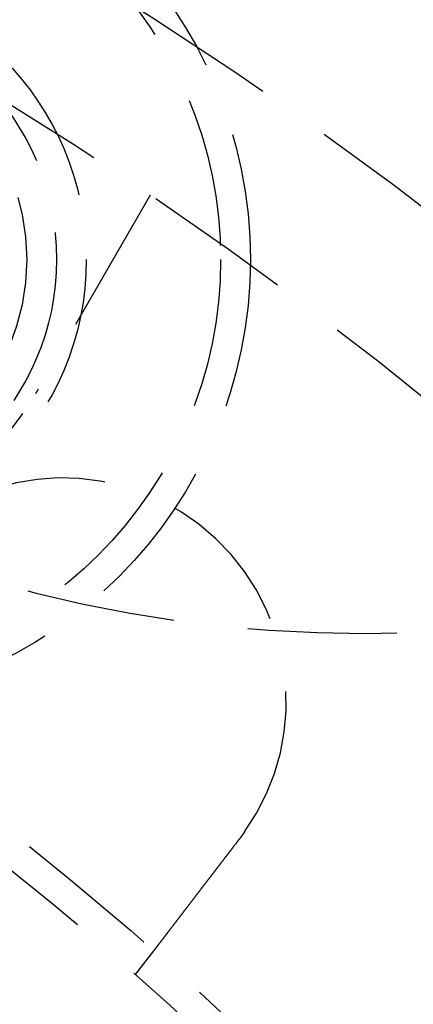
# Model space of a CAD drawing. Extents: x -25 to 760, y -460 to 230.
# Drawn here: x 203 to 216, y -219 to -186 of the extents above; entities that cross this region are included whole.
import ezdxf

# ---------------------------------------------------------------- set-up
doc = ezdxf.new("R2010")
doc.units = 0
doc.header["$LTSCALE"] = 20
doc.linetypes.add('VERDECKT', pattern=[0.375, 0.25, -0.125])
doc.layers.get('0').update_dxf_attribs({"linetype": 'CONTINUOUS'})
doc.layers.add('STEMPEL', color=3, linetype='CONTINUOUS')

# ---------------------------------------------------------------- blocks, each defined once
blk = doc.blocks.new('A$CBEE057F6')
at = {"color": 1, "linetype": 'VERDECKT'}
for p, q in [((207.63827, 107.81318), (203.79423, 101.1551)), ((207.14788, 81.70485), (207.75808, 82.50007))]:
    blk.add_line(p, q, dxfattribs=at)
at = {"color": 1}
for points in [[(210.805, 86.4786, 0), (210.804, 86.4769, 0), (210.803, 86.4753, 0), (210.802, 86.4737, 0), (210.801, 86.472, 0), (210.8, 86.4704, 0), (210.798, 86.4687, 0), (210.797, 86.4671, 0), (210.796, 86.4655, 0), (210.795, 86.4638, 0), (210.794, 86.4622, 0), (210.793, 86.4606, 0), (210.791, 86.4589, 0), (210.79, 86.4573, 0), (210.789, 86.4557, 0), (210.788, 86.454, 0), (210.787, 86.4524, 0), (210.785, 86.4508, 0), (210.784, 86.4492, 0), (210.783, 86.4475, 0), (210.782, 86.4459, 0), (210.781, 86.4443, 0), (210.78, 86.4426, 0), (210.778, 86.441, 0), (210.777, 86.4394, 0), (210.776, 86.4377, 0), (210.775, 86.4361, 0), (210.774, 86.4345, 0), (210.772, 86.4329, 0), (210.771, 86.4312, 0), (210.77, 86.4296, 0), (210.769, 86.428, 0), (210.768, 86.4263, 0), (210.767, 86.4247, 0), (210.765, 86.4231, 0), (210.764, 86.4215, 0), (210.763, 86.4198, 0), (210.762, 86.4182, 0), (210.761, 86.4166, 0), (210.759, 86.415, 0), (210.758, 86.4133, 0), (210.757, 86.4117, 0), (210.756, 86.4101, 0), (210.755, 86.4085, 0), (210.754, 86.4068, 0), (210.752, 86.4052, 0), (210.751, 86.4036, 0), (210.75, 86.402, 0), (210.749, 86.4004, 0), (210.748, 86.3987, 0), (210.746, 86.3971, 0), (210.745, 86.3955, 0), (210.744, 86.3939, 0), (210.743, 86.3923, 0), (210.742, 86.3906, 0), (210.74, 86.389, 0), (210.739, 86.3874, 0), (210.738, 86.3858, 0), (210.737, 86.3842, 0), (210.736, 86.3825, 0), (210.734, 86.3809, 0), (210.733, 86.3793, 0), (210.732, 86.3777, 0), (210.731, 86.3761, 0), (210.73, 86.3744, 0), (210.728, 86.3728, 0), (210.727, 86.3712, 0), (210.726, 86.3696, 0), (210.725, 86.368, 0), (210.724, 86.3664, 0), (210.722, 86.3648, 0), (210.721, 86.3631, 0), (210.72, 86.3615, 0), (210.719, 86.3599, 0), (210.718, 86.3583, 0), (210.716, 86.3567, 0), (210.715, 86.3551, 0), (210.714, 86.3535, 0), (210.713, 86.3518, 0), (210.712, 86.3502, 0), (210.71, 86.3486, 0), (210.709, 86.347, 0), (210.708, 86.3454, 0), (210.707, 86.3438, 0), (210.706, 86.3422, 0), (210.704, 86.3406, 0), (210.703, 86.339, 0), (210.702, 86.3374, 0), (210.701, 86.3357, 0), (210.7, 86.3341, 0), (210.698, 86.3325, 0), (210.697, 86.3309, 0), (210.696, 86.3293, 0), (210.695, 86.3277, 0), (210.694, 86.3261, 0), (210.692, 86.3245, 0), (210.691, 86.3229, 0), (210.69, 86.3213, 0), (210.689, 86.3197, 0), (210.687, 86.3181, 0), (210.686, 86.3165, 0), (210.685, 86.3149, 0), (210.684, 86.3133, 0), (210.683, 86.3116, 0), (210.681, 86.31, 0), (210.68, 86.3084, 0), (210.679, 86.3068, 0), (210.678, 86.3052, 0), (210.677, 86.3036, 0), (210.675, 86.302, 0), (210.674, 86.3004, 0), (210.673, 86.2988, 0), (210.672, 86.2972, 0), (210.67, 86.2956, 0), (210.669, 86.294, 0), (210.668, 86.2924, 0), (210.667, 86.2908, 0), (210.666, 86.2892, 0), (210.664, 86.2876, 0), (210.663, 86.286, 0), (210.662, 86.2844, 0), (210.661, 86.2828, 0), (210.659, 86.2812, 0), (210.658, 86.2796, 0), (210.657, 86.278, 0), (210.656, 86.2764, 0), (210.655, 86.2748, 0), (210.653, 86.2732, 0)], [(210.653, 86.2732, 0), (210.645, 86.2629, 0), (210.638, 86.2526, 0), (210.63, 86.2423, 0), (210.622, 86.232, 0), (210.614, 86.2216, 0), (210.606, 86.2112, 0), (210.598, 86.2008, 0), (210.59, 86.1904, 0), (210.582, 86.18, 0), (210.574, 86.1696, 0), (210.566, 86.1591, 0), (210.558, 86.1487, 0), (210.55, 86.1382, 0), (210.542, 86.1278, 0), (210.534, 86.1173, 0), (210.526, 86.1068, 0), (210.518, 86.0963, 0), (210.509, 86.0858, 0), (210.501, 86.0752, 0), (210.493, 86.0647, 0), (210.485, 86.0542, 0), (210.477, 86.0436, 0), (210.469, 86.0331, 0), (210.461, 86.0225, 0), (210.453, 86.0119, 0), (210.445, 86.0014, 0), (210.437, 85.9908, 0), (210.428, 85.9802, 0), (210.42, 85.9696, 0), (210.412, 85.959, 0), (210.404, 85.9484, 0), (210.396, 85.9378, 0), (210.388, 85.9272, 0), (210.38, 85.9166, 0), (210.372, 85.906, 0), (210.363, 85.8954, 0), (210.355, 85.8848, 0), (210.347, 85.8742, 0), (210.339, 85.8636, 0), (210.331, 85.8529, 0), (210.323, 85.8423, 0), (210.315, 85.8317, 0), (210.306, 85.8211, 0), (210.298, 85.8105, 0), (210.29, 85.7999, 0), (210.282, 85.7893, 0), (210.274, 85.7787, 0), (210.266, 85.7681, 0), (210.258, 85.7575, 0), (210.249, 85.7469, 0), (210.241, 85.7363, 0), (210.233, 85.7257, 0), (210.225, 85.7151, 0), (210.217, 85.7045, 0), (210.209, 85.694, 0), (210.201, 85.6834, 0), (210.193, 85.6728, 0), (210.185, 85.6623, 0), (210.176, 85.6518, 0), (210.168, 85.6412, 0), (210.16, 85.6307, 0), (210.152, 85.6202, 0), (210.144, 85.6097, 0), (210.136, 85.5992, 0), (210.128, 85.5887, 0), (210.12, 85.5782, 0), (210.112, 85.5677, 0), (210.104, 85.5572, 0), (210.096, 85.5468, 0), (210.088, 85.5364, 0), (210.08, 85.5259, 0), (210.072, 85.5155, 0), (210.064, 85.5051, 0), (210.056, 85.4947, 0), (210.048, 85.4843, 0), (210.04, 85.474, 0), (210.032, 85.4636, 0), (210.024, 85.4533, 0), (210.016, 85.443, 0), (210.008, 85.4326, 0), (210, 85.4224, 0), (209.993, 85.4121, 0), (209.985, 85.4018, 0), (209.977, 85.3916, 0), (209.969, 85.3813, 0), (209.961, 85.3711, 0), (209.953, 85.3609, 0), (209.945, 85.3508, 0), (209.938, 85.3406, 0), (209.93, 85.3305, 0), (209.922, 85.3203, 0), (209.914, 85.3102, 0), (209.907, 85.3001, 0), (209.899, 85.2901, 0), (209.891, 85.28, 0), (209.884, 85.27, 0), (209.876, 85.26, 0), (209.868, 85.25, 0), (209.861, 85.2401, 0), (209.853, 85.2301, 0), (209.845, 85.2202, 0), (209.838, 85.2103, 0), (209.83, 85.2004, 0), (209.823, 85.1906, 0), (209.815, 85.1808, 0), (209.808, 85.171, 0), (209.8, 85.1612, 0), (209.793, 85.1514, 0), (209.785, 85.1417, 0), (209.778, 85.132, 0), (209.77, 85.1223, 0), (209.763, 85.1127, 0), (209.755, 85.1031, 0), (209.748, 85.0935, 0), (209.741, 85.0839, 0), (209.733, 85.0744, 0), (209.726, 85.0649, 0), (209.719, 85.0554, 0), (209.712, 85.0459, 0), (209.704, 85.0365, 0), (209.697, 85.0271, 0), (209.69, 85.0177, 0), (209.683, 85.0084, 0), (209.676, 84.9991, 0), (209.669, 84.9898, 0), (209.661, 84.9806, 0), (209.654, 84.9714, 0), (209.647, 84.9622, 0), (209.64, 84.953, 0), (209.633, 84.9439, 0), (209.626, 84.9347, 0), (209.619, 84.9256, 0), (209.612, 84.9164, 0), (209.605, 84.9072, 0), (209.598, 84.898, 0), (209.591, 84.8888, 0), (209.584, 84.8796, 0), (209.577, 84.8704, 0), (209.57, 84.8611, 0), (209.563, 84.8519, 0), (209.556, 84.8426, 0), (209.548, 84.8334, 0), (209.541, 84.8241, 0), (209.534, 84.8148, 0), (209.527, 84.8056, 0), (209.52, 84.7963, 0), (209.513, 84.787, 0), (209.506, 84.7777, 0), (209.499, 84.7684, 0), (209.491, 84.7591, 0), (209.484, 84.7498, 0), (209.477, 84.7404, 0), (209.47, 84.7311, 0), (209.463, 84.7218, 0), (209.456, 84.7125, 0), (209.449, 84.7031, 0), (209.441, 84.6938, 0), (209.434, 84.6845, 0), (209.427, 84.6752, 0), (209.42, 84.6658, 0), (209.413, 84.6565, 0), (209.406, 84.6472, 0), (209.398, 84.6378, 0), (209.391, 84.6285, 0), (209.384, 84.6192, 0), (209.377, 84.6098, 0), (209.37, 84.6005, 0), (209.363, 84.5912, 0), (209.355, 84.5819, 0), (209.348, 84.5726, 0), (209.341, 84.5632, 0), (209.334, 84.5539, 0), (209.327, 84.5446, 0), (209.32, 84.5353, 0), (209.313, 84.526, 0), (209.306, 84.5168, 0), (209.298, 84.5075, 0), (209.291, 84.4982, 0), (209.284, 84.4889, 0), (209.277, 84.4797, 0), (209.27, 84.4704, 0), (209.263, 84.4612, 0), (209.256, 84.4519, 0), (209.249, 84.4427, 0), (209.242, 84.4335, 0), (209.235, 84.4243, 0), (209.228, 84.4151, 0), (209.22, 84.4059, 0), (209.213, 84.3967, 0), (209.206, 84.3876, 0), (209.199, 84.3784, 0), (209.192, 84.3693, 0), (209.185, 84.3601, 0), (209.178, 84.351, 0), (209.171, 84.3419, 0), (209.164, 84.3328, 0), (209.157, 84.3238, 0), (209.15, 84.3147, 0), (209.144, 84.3057, 0), (209.137, 84.2966, 0), (209.13, 84.2876, 0), (209.123, 84.2786, 0), (209.116, 84.2696, 0), (209.109, 84.2607, 0), (209.102, 84.2517, 0), (209.095, 84.2428, 0), (209.088, 84.2339, 0), (209.082, 84.225, 0), (209.075, 84.2161, 0), (209.068, 84.2073, 0), (209.061, 84.1984, 0), (209.055, 84.1896, 0), (209.048, 84.1808, 0), (209.041, 84.172, 0), (209.034, 84.1633, 0), (209.028, 84.1545, 0), (209.021, 84.1458, 0), (209.014, 84.1371, 0), (209.008, 84.1284, 0), (209.001, 84.1198, 0), (208.994, 84.1111, 0), (208.988, 84.1025, 0), (208.981, 84.0939, 0), (208.975, 84.0854, 0), (208.968, 84.0768, 0), (208.961, 84.0683, 0), (208.955, 84.0598, 0), (208.948, 84.0513, 0), (208.942, 84.0429, 0), (208.935, 84.0344, 0), (208.929, 84.026, 0), (208.923, 84.0176, 0), (208.916, 84.0093, 0), (208.91, 84.0009, 0), (208.903, 83.9926, 0), (208.897, 83.9843, 0), (208.891, 83.9761, 0), (208.884, 83.9678, 0), (208.878, 83.9596, 0), (208.872, 83.9514, 0), (208.865, 83.9433, 0), (208.859, 83.9352, 0), (208.853, 83.9271, 0), (208.847, 83.919, 0), (208.841, 83.9109, 0), (208.835, 83.9029, 0), (208.828, 83.8949, 0), (208.822, 83.887, 0), (208.816, 83.879, 0), (208.81, 83.8711, 0), (208.804, 83.8632, 0), (208.798, 83.8554, 0), (208.792, 83.8476, 0), (208.786, 83.8398, 0), (208.78, 83.832, 0), (208.774, 83.8243, 0), (208.768, 83.8166, 0), (208.762, 83.8089, 0), (208.757, 83.8013, 0), (208.751, 83.7936, 0), (208.745, 83.7861, 0), (208.739, 83.7785, 0), (208.733, 83.771, 0), (208.728, 83.7635, 0), (208.722, 83.7561, 0), (208.716, 83.7487, 0), (208.71, 83.7413, 0), (208.705, 83.7339, 0), (208.699, 83.7266, 0), (208.694, 83.7193, 0), (208.688, 83.7121, 0), (208.683, 83.7049, 0), (208.677, 83.6977, 0), (208.672, 83.6905, 0), (208.666, 83.6834, 0), (208.661, 83.6763, 0), (208.655, 83.6693, 0), (208.65, 83.6623, 0), (208.645, 83.6553, 0), (208.639, 83.6483, 0), (208.634, 83.6413, 0), (208.628, 83.6343, 0), (208.623, 83.6273, 0), (208.618, 83.6204, 0), (208.612, 83.6134, 0), (208.607, 83.6064, 0), (208.602, 83.5994, 0), (208.596, 83.5925, 0), (208.591, 83.5855, 0), (208.586, 83.5786, 0), (208.58, 83.5716, 0), (208.575, 83.5647, 0), (208.57, 83.5577, 0), (208.564, 83.5508, 0), (208.559, 83.5439, 0), (208.554, 83.5369, 0), (208.548, 83.53, 0), (208.543, 83.5231, 0), (208.538, 83.5162, 0), (208.533, 83.5093, 0), (208.527, 83.5024, 0), (208.522, 83.4956, 0), (208.517, 83.4887, 0), (208.511, 83.4818, 0), (208.506, 83.475, 0), (208.501, 83.4682, 0), (208.496, 83.4613, 0), (208.49, 83.4545, 0), (208.485, 83.4477, 0), (208.48, 83.4409, 0), (208.475, 83.4342, 0), (208.47, 83.4274, 0), (208.464, 83.4206, 0), (208.459, 83.4139, 0), (208.454, 83.4072, 0), (208.449, 83.4005, 0), (208.444, 83.3938, 0), (208.439, 83.3871, 0), (208.434, 83.3804, 0), (208.428, 83.3737, 0), (208.423, 83.3671, 0), (208.418, 83.3605, 0), (208.413, 83.3539, 0), (208.408, 83.3473, 0), (208.403, 83.3407, 0), (208.398, 83.3341, 0), (208.393, 83.3276, 0), (208.388, 83.321, 0), (208.383, 83.3145, 0), (208.378, 83.308, 0), (208.373, 83.3016, 0), (208.368, 83.2951, 0), (208.363, 83.2887, 0), (208.358, 83.2823, 0), (208.353, 83.2759, 0), (208.348, 83.2695, 0), (208.344, 83.2631, 0), (208.339, 83.2568, 0), (208.334, 83.2505, 0), (208.329, 83.2442, 0), (208.324, 83.2379, 0), (208.319, 83.2317, 0), (208.315, 83.2254, 0), (208.31, 83.2192, 0), (208.305, 83.2131, 0), (208.3, 83.2069, 0), (208.296, 83.2008, 0), (208.291, 83.1946, 0), (208.286, 83.1886, 0), (208.282, 83.1825, 0), (208.277, 83.1765, 0), (208.272, 83.1705, 0), (208.268, 83.1645, 0), (208.263, 83.1585, 0), (208.259, 83.1526, 0), (208.254, 83.1467, 0), (208.25, 83.1408, 0), (208.245, 83.1349, 0), (208.241, 83.1291, 0), (208.236, 83.1233, 0), (208.232, 83.1175, 0), (208.227, 83.1118, 0), (208.223, 83.1061, 0), (208.219, 83.1004, 0), (208.214, 83.0947, 0), (208.21, 83.089, 0), (208.206, 83.0834, 0), (208.201, 83.0778, 0), (208.197, 83.0723, 0), (208.193, 83.0668, 0), (208.189, 83.0612, 0), (208.184, 83.0558, 0), (208.18, 83.0503, 0), (208.176, 83.0449, 0), (208.172, 83.0395, 0), (208.168, 83.0341, 0), (208.164, 83.0288, 0), (208.16, 83.0235, 0), (208.156, 83.0182, 0), (208.152, 83.013, 0), (208.148, 83.0077, 0), (208.144, 83.0026, 0), (208.14, 82.9974, 0), (208.136, 82.9922, 0), (208.132, 82.9871, 0), (208.128, 82.9821, 0), (208.124, 82.977, 0), (208.12, 82.972, 0), (208.116, 82.967, 0), (208.113, 82.9621, 0), (208.109, 82.9571, 0), (208.105, 82.9522, 0), (208.101, 82.9474, 0), (208.098, 82.9425, 0), (208.094, 82.9377, 0), (208.09, 82.9329, 0), (208.087, 82.9282, 0), (208.083, 82.9235, 0), (208.079, 82.9188, 0), (208.076, 82.9141, 0), (208.072, 82.9095, 0), (208.069, 82.9049, 0), (208.065, 82.9003, 0), (208.062, 82.8958, 0), (208.058, 82.8913, 0), (208.055, 82.8868, 0), (208.051, 82.8824, 0), (208.048, 82.878, 0), (208.045, 82.8736, 0), (208.041, 82.8693, 0), (208.038, 82.8649, 0), (208.035, 82.8607, 0), (208.032, 82.8564, 0), (208.028, 82.8522, 0), (208.025, 82.848, 0), (208.022, 82.8439, 0), (208.019, 82.8397, 0), (208.016, 82.8357, 0), (208.012, 82.8316, 0), (208.009, 82.8276, 0), (208.006, 82.8236, 0), (208.003, 82.8196, 0), (208, 82.8157, 0), (207.997, 82.8118, 0), (207.994, 82.808, 0), (207.991, 82.8042, 0), (207.989, 82.8004, 0), (207.986, 82.7966, 0), (207.983, 82.7928, 0), (207.98, 82.7891, 0), (207.977, 82.7854, 0), (207.974, 82.7817, 0), (207.971, 82.778, 0), (207.968, 82.7743, 0), (207.966, 82.7706, 0), (207.963, 82.767, 0), (207.96, 82.7634, 0), (207.957, 82.7598, 0), (207.955, 82.7562, 0), (207.952, 82.7526, 0), (207.949, 82.749, 0), (207.946, 82.7455, 0), (207.944, 82.742, 0), (207.941, 82.7385, 0), (207.938, 82.735, 0), (207.936, 82.7315, 0), (207.933, 82.7281, 0), (207.93, 82.7246, 0), (207.928, 82.7212, 0), (207.925, 82.7178, 0), (207.923, 82.7145, 0), (207.92, 82.7111, 0), (207.917, 82.7078, 0), (207.915, 82.7045, 0), (207.912, 82.7012, 0), (207.91, 82.6979, 0), (207.907, 82.6947, 0), (207.905, 82.6914, 0), (207.902, 82.6882, 0), (207.9, 82.6851, 0), (207.898, 82.6819, 0), (207.895, 82.6788, 0), (207.893, 82.6756, 0), (207.89, 82.6726, 0), (207.888, 82.6695, 0), (207.886, 82.6664, 0), (207.883, 82.6634, 0), (207.881, 82.6604, 0), (207.879, 82.6574, 0), (207.877, 82.6545, 0), (207.874, 82.6516, 0), (207.872, 82.6486, 0), (207.87, 82.6458, 0), (207.868, 82.6429, 0), (207.866, 82.6401, 0), (207.863, 82.6373, 0), (207.861, 82.6345, 0), (207.859, 82.6317, 0), (207.857, 82.629, 0), (207.855, 82.6263, 0), (207.853, 82.6236, 0), (207.851, 82.621, 0), (207.849, 82.6183, 0), (207.847, 82.6157, 0), (207.845, 82.6132, 0), (207.843, 82.6106, 0), (207.841, 82.6081, 0), (207.839, 82.6056, 0), (207.837, 82.6032, 0), (207.835, 82.6007, 0), (207.833, 82.5983, 0), (207.832, 82.5959, 0), (207.83, 82.5936, 0), (207.828, 82.5913, 0), (207.826, 82.589, 0), (207.825, 82.5867, 0), (207.823, 82.5845, 0), (207.821, 82.5823, 0), (207.819, 82.5801, 0), (207.818, 82.578, 0), (207.816, 82.5758, 0), (207.815, 82.5738, 0), (207.813, 82.5717, 0), (207.811, 82.5697, 0), (207.81, 82.5677, 0), (207.808, 82.5657, 0), (207.807, 82.5638, 0), (207.806, 82.5619, 0), (207.804, 82.56, 0), (207.803, 82.5582, 0), (207.801, 82.5564, 0), (207.8, 82.5546, 0), (207.799, 82.5528, 0), (207.797, 82.5511, 0), (207.796, 82.5494, 0), (207.795, 82.5478, 0), (207.793, 82.5461, 0), (207.792, 82.5445, 0), (207.791, 82.5429, 0), (207.79, 82.5414, 0), (207.789, 82.5399, 0), (207.787, 82.5384, 0), (207.786, 82.5369, 0), (207.785, 82.5355, 0), (207.784, 82.5341, 0), (207.783, 82.5327, 0), (207.782, 82.5314, 0), (207.781, 82.5301, 0), (207.78, 82.5288, 0), (207.779, 82.5276, 0), (207.778, 82.5263, 0), (207.777, 82.5251, 0), (207.776, 82.524, 0), (207.776, 82.5228, 0), (207.775, 82.5217, 0), (207.774, 82.5206, 0), (207.773, 82.5196, 0), (207.772, 82.5186, 0), (207.771, 82.5176, 0), (207.771, 82.5166, 0), (207.77, 82.5156, 0), (207.769, 82.5147, 0), (207.769, 82.5138, 0), (207.768, 82.513, 0), (207.767, 82.5122, 0), (207.767, 82.5114, 0), (207.766, 82.5106, 0), (207.766, 82.5098, 0), (207.765, 82.5091, 0), (207.764, 82.5084, 0), (207.764, 82.5078, 0), (207.764, 82.5071, 0), (207.763, 82.5065, 0), (207.763, 82.506, 0), (207.762, 82.5054, 0), (207.762, 82.5049, 0), (207.761, 82.5044, 0), (207.761, 82.5039, 0), (207.761, 82.5035, 0), (207.76, 82.5031, 0), (207.76, 82.5027, 0), (207.76, 82.5023, 0), (207.76, 82.502, 0), (207.759, 82.5017, 0), (207.759, 82.5014, 0), (207.759, 82.5011, 0), (207.759, 82.5009, 0), (207.759, 82.5007, 0), (207.758, 82.5005, 0), (207.758, 82.5004, 0), (207.758, 82.5003, 0), (207.758, 82.5002, 0), (207.758, 82.5001, 0), (207.758, 82.5001, 0), (207.758, 82.5001, 0)]]:
    blk.add_polyline3d(points, dxfattribs=at)
at = {"color": 3, "linetype": 'CONTINUOUS'}
blk.add_circle((135.03269, 0.00002), 160, dxfattribs=at)
at = {"color": 1, "linetype": 'VERDECKT'}
for centre, radius in [((135, 0), 135), ((135, 0), 130), ((196, 105.6551), 15), ((196, 105.6551), 14), ((196, 105.6551), 9.5), ((196, 105.6551), 8.5), ((196, 105.6551), 7.5), ((135, 0), 110), ((135, 0), 109)]:
    blk.add_circle(centre, radius, dxfattribs=at)
for centre, radius, start, end in [((135.03269, 0.00002), 158.5, 27.2378504, 152.7621496), ((135, 0), 157, 27.2586385, 152.7314379), ((135, 0), 155.5, 27.2848305, 152.7051499), ((214.75, 138.13105), 45, 207.818334, 272.181666), ((196, 105.6551), 9, 150, 330), ((204.70318, 90.83896), 7.5, 324.451937, 140.548063)]:
    blk.add_arc(centre, radius, start, end, dxfattribs=at)

msp = doc.modelspace()

# ---------------------------------------------------------------- block references
at = {"layer": 'STEMPEL'}
msp.add_blockref('A$CBEE057F6', (0, -300), dxfattribs=at)

doc.saveas('drawing.dxf')
